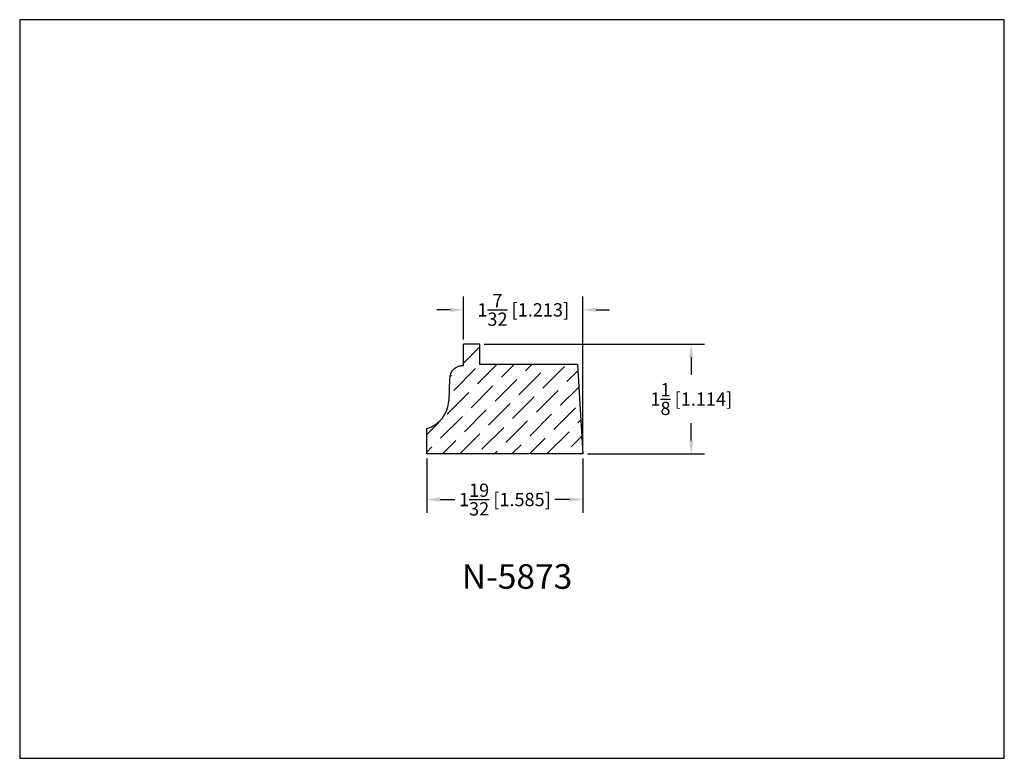
# Model space of a CAD drawing. Extents: x 6.5 to 16.5, y 1.9 to 9.4.
import ezdxf

# ---------------------------------------------------------------- set-up
doc = ezdxf.new("R2010")
doc.units = 0
doc.header["$MEASUREMENT"] = 0
doc.layers.get('0').update_dxf_attribs({"linetype": 'CONTINUOUS'})
doc.layers.get('Defpoints').update_dxf_attribs({"linetype": 'CONTINUOUS'})
doc.layers.add('DIMEN', color=7, linetype='CONTINUOUS')
doc.layers.add('PLASTIC', color=1, linetype='CONTINUOUS')
doc.styles.add('TNR', font='times.ttf')
doc.dimstyles.new('FRACTIONAL-DECIMAL', dxfattribs={"dimscale": 0.75, "dimtxt": 0.18, "dimasz": 0.18, "dimexe": 0.18, "dimexo": 0.0625, "dimgap": 0.09, "dimtad": 0, "dimtih": 1, "dimtoh": 1, "dimdec": 5, "dimzin": 0, "dimdsep": 46, "dimlunit": 5, "dimtxsty": 'TNR', "dimcen": 0.09, "dimadec": 0, "dimazin": 0, "dimtfac": 1, "dimtdec": 5, "dimtofl": 0, "dimtmove": 0, "dimatfit": 3, "dimfxl": 0, "dimtolj": 1, "dimtzin": 0, "dimarcsym": 0})

# ---------------------------------------------------------------- blocks, each defined once
blk = doc.blocks.new('*D367')
at = {"layer": 'Defpoints', "color": 0}
for p in [(11.122, 6.084), (13.271, 6.084), (12.171, 4.97)]:
    blk.add_point(p, dxfattribs=at)
at = {"layer": 'DIMEN', "color": 0, "lineweight": -2}
for p, q in [((11.169, 6.084), (13.406, 6.084)), ((13.271, 5.949), (13.271, 5.773)), ((13.271, 5.105), (13.271, 5.282)), ((12.218, 4.97), (13.406, 4.97))]:
    blk.add_line(p, q, dxfattribs=at)
at = {"layer": 'DIMEN', "color": 0}
for points in [[(13.248, 5.949), (13.293, 5.949), (13.271, 6.084)], [(13.248, 5.105), (13.293, 5.105), (13.271, 4.97)]]:
    blk.add_solid(points, dxfattribs=at)
at = {"layer": 'DIMEN', "color": 0, "insert": (13.271, 5.527), "char_height": 0.135, "attachment_point": 5, "style": 'TNR'}
blk.add_mtext('\\A1;1{\\H1x;\\S1/8;} [1.114]', dxfattribs=at)
blk = doc.blocks.new('*D368')
at = {"layer": 'Defpoints', "color": 0}
for p in [(10.585, 4.97), (12.171, 4.97), (10.585, 4.507)]:
    blk.add_point(p, dxfattribs=at)
at = {"layer": 'DIMEN', "color": 0, "lineweight": -2}
for p, q in [((10.585, 4.923), (10.585, 4.372)), ((12.171, 4.923), (12.171, 4.372)), ((10.72, 4.507), (10.87, 4.507)), ((12.036, 4.507), (11.886, 4.507))]:
    blk.add_line(p, q, dxfattribs=at)
at = {"layer": 'DIMEN', "color": 0}
for points in [[(10.72, 4.529), (10.72, 4.484), (10.585, 4.507)], [(12.036, 4.529), (12.036, 4.484), (12.171, 4.507)]]:
    blk.add_solid(points, dxfattribs=at)
at = {"layer": 'DIMEN', "color": 0, "insert": (11.378, 4.507), "char_height": 0.135, "attachment_point": 5, "style": 'TNR'}
blk.add_mtext('\\A1;1{\\H1x;\\S19/32;} [1.585]', dxfattribs=at)
blk = doc.blocks.new('*D369')
at = {"layer": 'Defpoints', "color": 0}
for p in [(10.958, 6.433), (10.958, 6.084), (12.171, 4.97)]:
    blk.add_point(p, dxfattribs=at)
at = {"layer": 'DIMEN', "color": 0, "lineweight": -2}
for p, q in [((10.958, 6.131), (10.958, 6.568)), ((12.171, 5.017), (12.171, 6.568)), ((10.823, 6.433), (10.688, 6.433)), ((12.306, 6.433), (12.441, 6.433))]:
    blk.add_line(p, q, dxfattribs=at)
at = {"layer": 'DIMEN', "color": 0}
for points in [[(10.823, 6.456), (10.823, 6.411), (10.958, 6.433)], [(12.306, 6.456), (12.306, 6.411), (12.171, 6.433)]]:
    blk.add_solid(points, dxfattribs=at)
at = {"layer": 'DIMEN', "color": 0, "insert": (11.564, 6.433), "char_height": 0.135, "attachment_point": 5, "style": 'TNR'}
blk.add_mtext('\\A1;1{\\H1x;\\S7/32;} [1.213]', dxfattribs=at)

msp = doc.modelspace()

# ---------------------------------------------------------------- hatches: boundary and pattern name
at = {"layer": 'PLASTIC'}
h = msp.add_hatch(dxfattribs=at)
h.set_pattern_fill('ANSI36', color=0)
h.set_pattern_definition([(45, (11.6974, 5.39456), (0.066291, 0.243068), [0.3125, -0.0625, 0, -0.0625])])
h.paths.add_polyline_path([(12.114115, 5.877466), (11.122106, 5.877466), (11.122106, 6.084191), (10.957528, 6.084191), (10.957528, 5.864327, 0.42508425), (10.814099, 5.73405), (10.807505, 5.510794, -0.33037854), (10.58536, 5.229072), (10.58536, 4.970346), (12.170813, 4.970346)])

# ---------------------------------------------------------------- linework, layer by layer
at = {"layer": 'Defpoints'}
msp.add_lwpolyline([(16.450113, 1.879407), (16.450113, 9.379407), (6.450113, 9.379407), (6.450113, 1.879407)], close=True, dxfattribs=at)
at = {"layer": 'DIMEN'}
for p, q in [((11.122106, 6.084191), (10.957528, 6.084191)), ((10.957528, 5.864327), (10.957528, 6.084191)), ((11.122106, 5.877466), (11.122106, 6.084191)), ((12.114115, 5.877466), (11.122106, 5.877466)), ((12.114115, 5.877466), (12.170813, 4.970346)), ((10.814099, 5.73405), (10.807505, 5.510794)), ((10.58536, 4.970346), (10.58536, 5.229072)), ((12.170813, 4.970346), (10.58536, 4.970346))]:
    msp.add_line(p, q, dxfattribs=at)
for centre, radius, start, end in [((10.948587, 5.730078), 0.134546, 86.1898559, 178.3081788), ((10.50652, 5.519684), 0.301116, 285.1783925, 358.3081788)]:
    msp.add_arc(centre, radius, start, end, dxfattribs=at)

# ---------------------------------------------------------------- texts
at = {"style": 'TNR'}
msp.add_text('N-5873', height=0.25, dxfattribs=at).set_placement((10.940513, 3.600636))

# ---------------------------------------------------------------- dimensions: what is measured, and where the dimension line sits
at = {"layer": 'DIMEN'}
for base, p1, p2, picture, middle in [((10.957528, 6.4330105), (12.1708125, 4.9703455), (10.957528, 6.0841915), '*D369', (11.5641703, 6.4330105)), ((10.58536, 4.506767), (12.170813, 4.970346), (10.58536, 4.970346), '*D368', (11.378086, 4.506767))]:
    dim = msp.add_linear_dim(base=base, p1=p1, p2=p2, dimstyle='FRACTIONAL-DECIMAL', dxfattribs=at)
    dim.commit()
    dim.dimension.update_dxf_attribs({"geometry": picture, "text_midpoint": middle})
dim = msp.add_linear_dim(base=(13.2708856, 6.0841915), p1=(12.1708125, 4.9703455), p2=(11.1221061, 6.0841915), angle=90, dimstyle='FRACTIONAL-DECIMAL', dxfattribs=at)
dim.commit()
dim.dimension.update_dxf_attribs({"geometry": '*D367', "text_midpoint": (13.2708856, 5.5272685)})

doc.saveas('drawing.dxf')
